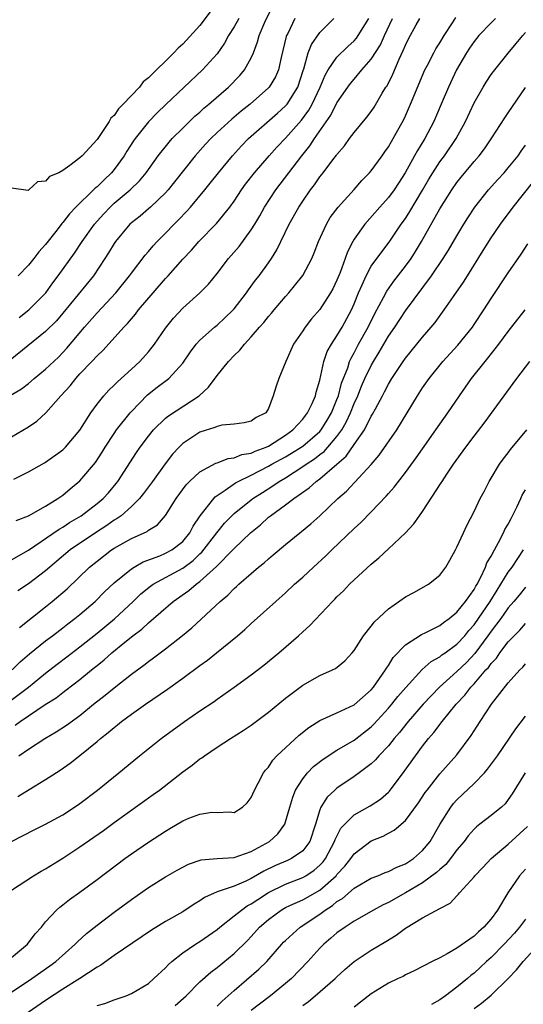
# Model space of a CAD drawing. Units: inches. Extents: x 2586000 to 2589000, y 1527000 to 1530000.
# Drawn here: x 2586238 to 2586297, y 1527122 to 1527237 of the extents above; entities that cross this region are included whole.
import ezdxf

# ---------------------------------------------------------------- set-up
doc = ezdxf.new("R2010")
doc.units = ezdxf.units.IN
doc.header["$MEASUREMENT"] = 0
doc.layers.add('LD25861527_2ft', color=254, linetype='Continuous')

msp = doc.modelspace()

# ---------------------------------------------------------------- linework, layer by layer
at = {"layer": 'LD25861527_2ft'}
for points, elevation in [([(2586237.89, 1527202.11), (2586239.02, 1527203), (2586241.01, 1527205), (2586241.83, 1527206.17), (2586242.46, 1527207), (2586244.37, 1527209.63), (2586245.28, 1527211), (2586246.7, 1527213), (2586247, 1527213.34), (2586247.78, 1527214.22), (2586248.52, 1527215), (2586249, 1527215.45), (2586250.85, 1527217), (2586251.95, 1527218.05), (2586252.73, 1527219), (2586254.14, 1527221), (2586255.41, 1527222.59), (2586255.78, 1527223), (2586257, 1527224.22), (2586258.41, 1527225.59), (2586259, 1527226.09), (2586259.47, 1527226.53), (2586260.05, 1527227), (2586262.33, 1527229), (2586263.65, 1527230.35), (2586264.22, 1527231), (2586265, 1527232.4), (2586265.26, 1527233), (2586265.73, 1527234.27), (2586265.92, 1527235), (2586266.59, 1527236.59), (2586267.75, 1527239)], 7920), ([(2586260.21, 1527237.79), (2586259, 1527236.2), (2586257, 1527234.02), (2586256.45, 1527233.55), (2586255.96, 1527233), (2586253, 1527230.08), (2586252.4, 1527229.6), (2586251.94, 1527229), (2586250.06, 1527227), (2586249.52, 1527226.48), (2586249, 1527225.68), (2586248.62, 1527225.38), (2586248.4, 1527225), (2586247.24, 1527223.24), (2586247, 1527222.9), (2586245.26, 1527221), (2586245, 1527220.75), (2586243.84, 1527219.84), (2586243, 1527219.27), (2586242.53, 1527219), (2586241.43, 1527218.57), (2586241, 1527218.02), (2586240.05, 1527217.95), (2586239.05, 1527217), (2586238.94, 1527216.94), (2586237, 1527217.21)], 7924), ([(2586270.1, 1527237), (2586269.26, 1527235.26), (2586269.12, 1527235), (2586269.09, 1527234.91), (2586268.47, 1527232.47), (2586268.16, 1527231), (2586267.81, 1527230.19), (2586267.09, 1527229), (2586267, 1527228.9), (2586264.87, 1527227), (2586263.82, 1527226.18), (2586262.74, 1527225.26), (2586261, 1527223.69), (2586260.27, 1527223), (2586259.66, 1527222.34), (2586258.46, 1527221), (2586256.05, 1527217.95), (2586255.29, 1527217), (2586255, 1527216.67), (2586253.25, 1527215), (2586253, 1527214.78), (2586252.04, 1527213.96), (2586251, 1527213.16), (2586250.83, 1527213), (2586249.16, 1527211), (2586249, 1527210.76), (2586248.34, 1527209.66), (2586247.91, 1527209), (2586246.57, 1527207), (2586243, 1527202.61), (2586242.25, 1527201.75), (2586241, 1527200.48), (2586236.87, 1527197.13)], 7918), ([(2586236.94, 1527193.06), (2586238.19, 1527193.81), (2586239, 1527194.44), (2586239.64, 1527195), (2586241, 1527196.09), (2586242.49, 1527197.51), (2586243, 1527198.02), (2586243.47, 1527198.53), (2586245.54, 1527201), (2586247, 1527202.68), (2586249.19, 1527205), (2586250.8, 1527207), (2586251, 1527207.28), (2586252.61, 1527209.39), (2586253, 1527209.82), (2586253.53, 1527210.47), (2586254.03, 1527211), (2586255, 1527211.95), (2586255.99, 1527213), (2586256.5, 1527213.5), (2586257.48, 1527214.52), (2586257.9, 1527215), (2586259.59, 1527217), (2586260.22, 1527217.78), (2586261.16, 1527219), (2586262.79, 1527221), (2586263.85, 1527222.15), (2586264.67, 1527223), (2586268.05, 1527225.95), (2586269, 1527226.8), (2586269.17, 1527227), (2586270.44, 1527229), (2586271.06, 1527230.94), (2586271.13, 1527231.13), (2586271.63, 1527233), (2586272.02, 1527233.98), (2586273, 1527235.35), (2586274.63, 1527237)], 7916), ([(2586237, 1527173.86), (2586239, 1527174.96), (2586242.56, 1527177.44), (2586243, 1527177.68), (2586243.8, 1527178.2), (2586245.16, 1527179), (2586247, 1527180.41), (2586247.7, 1527181), (2586248.32, 1527181.68), (2586249.24, 1527182.76), (2586249.43, 1527183), (2586251.61, 1527186.39), (2586252.04, 1527187), (2586253, 1527188.28), (2586253.59, 1527189), (2586255, 1527190.37), (2586255.34, 1527190.66), (2586258.93, 1527193), (2586260.01, 1527193.99), (2586261, 1527195.35), (2586262.35, 1527197), (2586263, 1527197.69), (2586263.68, 1527198.32), (2586264.19, 1527199), (2586265, 1527199.85), (2586265.97, 1527201), (2586266.46, 1527201.54), (2586267, 1527202.22), (2586267.37, 1527202.63), (2586267.66, 1527203), (2586269, 1527204.57), (2586269.38, 1527205), (2586271, 1527207.02), (2586272.07, 1527209), (2586272.35, 1527209.65), (2586272.85, 1527211), (2586273.76, 1527213), (2586274.22, 1527213.78), (2586275.13, 1527215), (2586277, 1527217.06), (2586277.91, 1527218.09), (2586278.81, 1527219), (2586279, 1527219.22), (2586280.28, 1527221), (2586280.57, 1527221.43), (2586281, 1527222.03), (2586281.35, 1527222.65), (2586281.56, 1527223), (2586282.79, 1527225.21), (2586283, 1527225.66), (2586283.6, 1527227), (2586285.26, 1527231), (2586285.56, 1527231.56), (2586286.29, 1527233), (2586286.54, 1527233.46), (2586287, 1527234.18), (2586287.5, 1527235), (2586288.48, 1527236.48), (2586288.88, 1527237.12)], 7908), ([(2586237, 1527188.19), (2586239, 1527189.37), (2586239.97, 1527190.03), (2586241.01, 1527190.99), (2586242.79, 1527193), (2586243.85, 1527194.15), (2586244.51, 1527195), (2586245, 1527195.54), (2586246.4, 1527197), (2586247, 1527197.66), (2586247.7, 1527198.3), (2586250.13, 1527201), (2586250.57, 1527201.43), (2586251, 1527201.97), (2586251.49, 1527202.51), (2586251.84, 1527203), (2586253.55, 1527205), (2586255, 1527206.67), (2586255.31, 1527207), (2586257, 1527208.91), (2586258.02, 1527209.98), (2586258.87, 1527211), (2586260.93, 1527213.07), (2586262.51, 1527215), (2586263, 1527215.68), (2586263.87, 1527217), (2586264.34, 1527217.66), (2586265.39, 1527219), (2586267.07, 1527221), (2586267.99, 1527222.01), (2586269, 1527223.06), (2586270.86, 1527225.14), (2586271.71, 1527226.29), (2586272.1, 1527227), (2586273.05, 1527229), (2586273.61, 1527230.39), (2586273.98, 1527231), (2586275, 1527232.49), (2586276.25, 1527233.75), (2586277, 1527234.41), (2586277.28, 1527234.72), (2586277.47, 1527235), (2586278.72, 1527237)], 7914), ([(2586237.27, 1527183.27), (2586239, 1527184.11), (2586240.85, 1527185.15), (2586241, 1527185.25), (2586243, 1527186.67), (2586243.33, 1527187), (2586245, 1527188.96), (2586246.27, 1527191), (2586247, 1527192.01), (2586247.79, 1527193), (2586248.37, 1527193.63), (2586249, 1527194.21), (2586249.38, 1527194.62), (2586251, 1527196.08), (2586251.98, 1527197), (2586253, 1527198.13), (2586253.7, 1527199), (2586255, 1527200.86), (2586255.94, 1527202.06), (2586257, 1527203.2), (2586259, 1527205), (2586260, 1527206), (2586261, 1527207.25), (2586262.33, 1527209), (2586263.59, 1527210.41), (2586265, 1527212.33), (2586265.41, 1527213), (2586266, 1527214), (2586266.53, 1527215), (2586267.85, 1527217), (2586270.9, 1527221), (2586271.85, 1527222.15), (2586272.39, 1527223), (2586274.27, 1527225.73), (2586275, 1527227.16), (2586276.27, 1527229), (2586276.58, 1527229.42), (2586277, 1527229.94), (2586277.9, 1527231), (2586279, 1527232.25), (2586280.07, 1527233.93), (2586280.53, 1527235), (2586281.47, 1527237)], 7912), ([(2586237.57, 1527178.43), (2586239, 1527178.98), (2586241, 1527180.1), (2586242.44, 1527181), (2586243, 1527181.4), (2586243.85, 1527182.15), (2586245, 1527183.07), (2586246.8, 1527185.2), (2586247.59, 1527186.41), (2586247.94, 1527187), (2586249, 1527188.6), (2586249.28, 1527189), (2586250.86, 1527191), (2586251, 1527191.15), (2586252.9, 1527193.1), (2586254.02, 1527193.98), (2586255.36, 1527195), (2586257, 1527196.81), (2586257.89, 1527198.11), (2586258.57, 1527199), (2586259, 1527199.47), (2586260.7, 1527201), (2586261, 1527201.24), (2586261.92, 1527202.08), (2586262.88, 1527203), (2586263, 1527203.14), (2586264.44, 1527205), (2586264.66, 1527205.34), (2586265.51, 1527206.49), (2586265.91, 1527207), (2586267, 1527208.49), (2586267.35, 1527209), (2586267.99, 1527210.01), (2586269.44, 1527213), (2586270.55, 1527215), (2586271, 1527215.69), (2586271.91, 1527217), (2586272.39, 1527217.61), (2586273, 1527218.52), (2586273.39, 1527219), (2586274.53, 1527220.53), (2586274.94, 1527221.06), (2586275, 1527221.15), (2586275.86, 1527222.14), (2586276.47, 1527223), (2586277, 1527223.71), (2586278.5, 1527225.5), (2586279, 1527226.16), (2586279.34, 1527226.66), (2586280.29, 1527228.29), (2586280.72, 1527229), (2586280.84, 1527229.16), (2586281.51, 1527230.49), (2586282.26, 1527232.26), (2586282.74, 1527233.26), (2586283, 1527233.9), (2586283.36, 1527234.64), (2586284.25, 1527236.25), (2586284.68, 1527237)], 7910), ([(2586293.52, 1527237), (2586293, 1527236.51), (2586291.57, 1527235), (2586291, 1527234.3), (2586290.47, 1527233.53), (2586290.13, 1527233), (2586288.94, 1527231), (2586288, 1527229), (2586287.18, 1527227), (2586286.32, 1527225), (2586285.26, 1527223), (2586284.39, 1527221.61), (2586284.06, 1527221), (2586282.95, 1527219), (2586282.19, 1527217.81), (2586281.66, 1527217), (2586281, 1527216.11), (2586279.99, 1527215), (2586278.24, 1527213), (2586277, 1527211.24), (2586276.86, 1527211), (2586276.21, 1527209.79), (2586275.95, 1527209), (2586275.37, 1527207.37), (2586275, 1527206.46), (2586274.52, 1527205.48), (2586274.25, 1527205), (2586273, 1527203.07), (2586272.04, 1527201.96), (2586271.28, 1527201), (2586271, 1527200.56), (2586269.94, 1527199), (2586269.03, 1527197), (2586268.21, 1527195), (2586267.9, 1527194.1), (2586267.57, 1527193), (2586267, 1527191.49), (2586266.68, 1527191), (2586265.56, 1527190.44), (2586265, 1527190.02), (2586264.17, 1527189.83), (2586263, 1527189.69), (2586261.58, 1527189.58), (2586261, 1527189.42), (2586260.73, 1527189.27), (2586259, 1527188.75), (2586257, 1527187.42), (2586256.57, 1527187), (2586255.81, 1527186.19), (2586254.94, 1527185.06), (2586253.46, 1527183), (2586252.42, 1527181.58), (2586251.95, 1527181), (2586251, 1527180.06), (2586249.8, 1527179), (2586249.34, 1527178.66), (2586249, 1527178.46), (2586248.15, 1527177.85), (2586246.83, 1527177), (2586243.88, 1527175), (2586242.32, 1527173.68), (2586241.49, 1527173), (2586241, 1527172.57), (2586239, 1527171.05), (2586237.76, 1527170.24)], 7906), ([(2586263.53, 1527237), (2586263, 1527236.04), (2586262.33, 1527235), (2586261.88, 1527234.12), (2586261, 1527232.88), (2586259.31, 1527231), (2586255.03, 1527226.97), (2586254.01, 1527225.99), (2586253, 1527224.93), (2586251.45, 1527223), (2586251.26, 1527222.74), (2586250.48, 1527221.52), (2586250.18, 1527221), (2586249, 1527219.37), (2586248.7, 1527219), (2586247.81, 1527218.19), (2586247, 1527217.38), (2586246.78, 1527217.22), (2586246.58, 1527217), (2586244.51, 1527215), (2586243.77, 1527214.23), (2586243, 1527213.19), (2586242.9, 1527213.1), (2586242.33, 1527212.33), (2586241, 1527210.62), (2586240.2, 1527209.8), (2586239.61, 1527209), (2586239, 1527208.23), (2586237.81, 1527207)], 7922), ([(2586237.94, 1527165.94), (2586241, 1527168.37), (2586241.77, 1527169), (2586243.52, 1527170.48), (2586246.13, 1527173), (2586247, 1527173.71), (2586248.7, 1527175), (2586249, 1527175.2), (2586251, 1527176.33), (2586252.83, 1527177.17), (2586253, 1527177.31), (2586254.06, 1527177.94), (2586255, 1527179.01), (2586256.23, 1527181), (2586257.39, 1527182.61), (2586257.79, 1527183), (2586259, 1527184.12), (2586260.87, 1527185.13), (2586261, 1527185.16), (2586262.32, 1527185.68), (2586263, 1527185.75), (2586263.88, 1527186.12), (2586265, 1527186.3), (2586265.46, 1527186.54), (2586266.74, 1527187), (2586267, 1527187.12), (2586269, 1527188.39), (2586269.86, 1527189), (2586271, 1527190.27), (2586271.31, 1527190.69), (2586271.57, 1527191), (2586272.1, 1527192.1), (2586272.49, 1527193), (2586272.58, 1527193.42), (2586273, 1527194.82), (2586273.47, 1527197), (2586273.86, 1527198.14), (2586274.35, 1527199), (2586275, 1527199.99), (2586275.59, 1527201), (2586276.68, 1527203), (2586277, 1527203.73), (2586277.51, 1527205), (2586277.95, 1527205.95), (2586278.39, 1527207), (2586279, 1527208.1), (2586280.22, 1527209.78), (2586281.1, 1527210.9), (2586282.5, 1527213), (2586283, 1527213.68), (2586283.52, 1527214.48), (2586285, 1527216.98), (2586285.73, 1527218.27), (2586286.18, 1527219), (2586287, 1527220.27), (2586287.54, 1527221), (2586288.9, 1527223), (2586289.99, 1527225), (2586291, 1527227.17), (2586292.05, 1527229), (2586292.41, 1527229.59), (2586293, 1527230.45), (2586293.41, 1527231), (2586295, 1527232.94), (2586295.91, 1527234.09), (2586296.68, 1527235), (2586297, 1527235.35)], 7904), ([(2586237.1, 1527161), (2586238.04, 1527161.96), (2586239.1, 1527162.9), (2586241, 1527164.4), (2586241.81, 1527165), (2586243, 1527165.91), (2586243.6, 1527166.4), (2586244.41, 1527167), (2586245, 1527167.48), (2586246.76, 1527169), (2586247.88, 1527170.12), (2586249, 1527171.16), (2586251, 1527172.8), (2586251.32, 1527173), (2586252.38, 1527173.62), (2586254.33, 1527174.33), (2586255, 1527174.61), (2586255.71, 1527175), (2586257, 1527176), (2586257.83, 1527177), (2586258.22, 1527177.78), (2586259.03, 1527178.97), (2586260.63, 1527181), (2586260.8, 1527181.2), (2586261.96, 1527181.96), (2586263.17, 1527182.83), (2586263.48, 1527183), (2586265, 1527183.74), (2586267, 1527184.76), (2586267.4, 1527185), (2586269, 1527185.88), (2586269.71, 1527186.29), (2586270.83, 1527187), (2586271, 1527187.12), (2586273, 1527188.84), (2586273.14, 1527189), (2586273.85, 1527190.15), (2586274.35, 1527191), (2586275, 1527192.57), (2586275.16, 1527193), (2586275.54, 1527194.46), (2586276.25, 1527196.25), (2586276.48, 1527197), (2586276.64, 1527197.36), (2586277, 1527197.98), (2586277.53, 1527199), (2586278.63, 1527201), (2586279.42, 1527202.58), (2586280.44, 1527204.44), (2586280.82, 1527205.18), (2586281.65, 1527206.35), (2586283, 1527208.09), (2586283.66, 1527209), (2586284.18, 1527209.82), (2586284.87, 1527211), (2586287, 1527214.78), (2586288.41, 1527217), (2586289, 1527217.86), (2586289.51, 1527218.49), (2586291, 1527220.32), (2586291.6, 1527221), (2586292.21, 1527221.79), (2586293.08, 1527223.08), (2586294.59, 1527225.41), (2586295, 1527226), (2586297, 1527228.97)], 7902), ([(2586236.35, 1527157), (2586238.99, 1527159), (2586241, 1527160.64), (2586242.33, 1527161.67), (2586243.48, 1527162.52), (2586245, 1527163.7), (2586247, 1527165.3), (2586249.03, 1527166.97), (2586251.22, 1527169), (2586252.12, 1527169.88), (2586253.23, 1527170.77), (2586253.56, 1527171), (2586257, 1527172.88), (2586258.21, 1527173.79), (2586259, 1527174.55), (2586259.24, 1527174.76), (2586260.98, 1527177.02), (2586261.88, 1527178.12), (2586262.74, 1527179), (2586263, 1527179.24), (2586265, 1527180.86), (2586265.18, 1527181), (2586266.29, 1527181.71), (2586267.53, 1527182.47), (2586268.27, 1527183), (2586269, 1527183.43), (2586271, 1527184.72), (2586271.39, 1527185), (2586272.37, 1527185.63), (2586273, 1527186.13), (2586273.5, 1527186.5), (2586273.95, 1527187), (2586275, 1527188.23), (2586275.56, 1527189), (2586276.09, 1527189.91), (2586276.58, 1527191), (2586277, 1527192.09), (2586277.42, 1527193), (2586277.88, 1527194.12), (2586278.27, 1527195), (2586279, 1527196.54), (2586279.26, 1527197), (2586279.93, 1527198.07), (2586281, 1527199.95), (2586281.74, 1527201), (2586283, 1527202.9), (2586286.05, 1527207), (2586287.41, 1527209), (2586288.02, 1527209.98), (2586289, 1527211.66), (2586289.8, 1527213), (2586290.27, 1527213.73), (2586291.1, 1527215), (2586292.67, 1527217), (2586293.77, 1527218.23), (2586294.5, 1527219), (2586295, 1527219.57), (2586296.13, 1527221), (2586296.48, 1527221.52), (2586297, 1527222.22)], 7900), ([(2586237.44, 1527154.56), (2586238.04, 1527155), (2586240.96, 1527156.96), (2586242.23, 1527157.77), (2586243, 1527158.39), (2586243.36, 1527158.64), (2586245, 1527159.89), (2586246.36, 1527161), (2586246.72, 1527161.28), (2586247, 1527161.52), (2586247.82, 1527162.18), (2586248.72, 1527163), (2586250.26, 1527164.26), (2586251.18, 1527165), (2586252.23, 1527165.77), (2586253, 1527166.51), (2586255.87, 1527169), (2586257.73, 1527170.27), (2586258.56, 1527171), (2586259, 1527171.31), (2586260.94, 1527173.06), (2586262.85, 1527175), (2586263, 1527175.17), (2586264.9, 1527177), (2586266.06, 1527177.94), (2586267, 1527178.81), (2586267.24, 1527179), (2586269, 1527180.26), (2586269.97, 1527181), (2586271.76, 1527182.24), (2586272.58, 1527183), (2586273, 1527183.3), (2586275, 1527185.03), (2586276.07, 1527185.93), (2586277, 1527187.29), (2586278.2, 1527189), (2586279, 1527190.61), (2586279.15, 1527190.85), (2586279.48, 1527191.48), (2586280.31, 1527193), (2586280.56, 1527193.44), (2586281, 1527194.33), (2586281.41, 1527195), (2586282.74, 1527197), (2586283, 1527197.37), (2586285, 1527199.83), (2586286, 1527201), (2586286.45, 1527201.55), (2586287.51, 1527203), (2586288.59, 1527204.59), (2586289.75, 1527206.25), (2586290.22, 1527207), (2586292.07, 1527209.93), (2586293, 1527211.43), (2586294.09, 1527213), (2586295.56, 1527215), (2586297.96, 1527218.04)], 7898), ([(2586237.86, 1527151), (2586239, 1527151.77), (2586240.9, 1527153), (2586242.23, 1527153.77), (2586243.44, 1527154.56), (2586245, 1527155.7), (2586246.6, 1527157), (2586247.95, 1527158.05), (2586249, 1527158.92), (2586251, 1527160.5), (2586252.45, 1527161.56), (2586253, 1527162), (2586253.59, 1527162.41), (2586255, 1527163.46), (2586256.99, 1527165.01), (2586258.07, 1527165.93), (2586261.36, 1527169), (2586262.27, 1527169.73), (2586263, 1527170.5), (2586263.27, 1527170.73), (2586263.55, 1527171), (2586265, 1527172.27), (2586265.86, 1527173), (2586266.5, 1527173.5), (2586267, 1527173.97), (2586267.57, 1527174.43), (2586269, 1527175.63), (2586270.67, 1527177), (2586270.86, 1527177.14), (2586271.95, 1527178.05), (2586273, 1527179), (2586275.12, 1527181), (2586276.13, 1527181.87), (2586279, 1527184.99), (2586279.93, 1527186.07), (2586281.99, 1527189), (2586283.21, 1527191), (2586284.4, 1527193), (2586285, 1527193.92), (2586285.75, 1527195), (2586287.37, 1527197), (2586289.1, 1527198.9), (2586290.8, 1527201), (2586291, 1527201.29), (2586292.15, 1527203), (2586293, 1527204.32), (2586295, 1527207.34), (2586296.49, 1527209.51), (2586297.28, 1527210.72)], 7896), ([(2586237.76, 1527146.24), (2586239.07, 1527147.07), (2586241, 1527148.21), (2586242.69, 1527149.31), (2586243.87, 1527150.13), (2586245, 1527151.02), (2586247, 1527152.64), (2586247.42, 1527153), (2586248.31, 1527153.69), (2586249, 1527154.31), (2586249.39, 1527154.61), (2586249.87, 1527155), (2586251, 1527155.84), (2586252.64, 1527157), (2586255.22, 1527158.78), (2586257, 1527160.03), (2586259, 1527161.52), (2586259.87, 1527162.13), (2586260.95, 1527163), (2586263.4, 1527165), (2586264.26, 1527165.74), (2586265, 1527166.43), (2586267.85, 1527169), (2586269, 1527170.01), (2586270.06, 1527171), (2586271, 1527171.82), (2586272.25, 1527173), (2586273.7, 1527174.3), (2586274.4, 1527175), (2586277, 1527177.52), (2586277.78, 1527178.22), (2586279, 1527179.45), (2586280.74, 1527181.26), (2586281, 1527181.57), (2586281.68, 1527182.32), (2586283, 1527184.04), (2586284.26, 1527185.74), (2586285, 1527186.81), (2586286.55, 1527189), (2586287, 1527189.67), (2586287.93, 1527191), (2586289.29, 1527193), (2586290.72, 1527195), (2586292.29, 1527197), (2586292.62, 1527197.38), (2586293.88, 1527199), (2586295, 1527200.48), (2586296.98, 1527203)], 7894), ([(2586237, 1527141), (2586239.65, 1527142.35), (2586241, 1527143.01), (2586243, 1527144.11), (2586244.38, 1527145), (2586245, 1527145.42), (2586247.07, 1527147), (2586249.56, 1527149), (2586251.96, 1527151), (2586254.49, 1527153), (2586257.22, 1527155), (2586259, 1527156.25), (2586260.66, 1527157.34), (2586261, 1527157.6), (2586263.01, 1527158.99), (2586265, 1527160.42), (2586266.45, 1527161.55), (2586268.22, 1527163), (2586270.52, 1527165), (2586271, 1527165.45), (2586271.82, 1527166.18), (2586274.47, 1527169), (2586274.74, 1527169.26), (2586275, 1527169.54), (2586275.75, 1527170.25), (2586276.47, 1527171), (2586277, 1527171.51), (2586279, 1527173.35), (2586279.9, 1527174.1), (2586281, 1527175.12), (2586282.99, 1527177.01), (2586283.96, 1527178.04), (2586284.63, 1527179), (2586285, 1527179.5), (2586287.18, 1527182.82), (2586287.29, 1527183), (2586287.83, 1527183.83), (2586288.61, 1527185), (2586290.04, 1527187), (2586291, 1527188.28), (2586292.19, 1527189.81), (2586295.99, 1527195), (2586297.51, 1527197)], 7892), ([(2586237, 1527135.32), (2586239.58, 1527137), (2586240.47, 1527137.53), (2586241, 1527137.81), (2586243, 1527139.05), (2586245, 1527140.36), (2586247.74, 1527142.26), (2586249, 1527143.19), (2586253.54, 1527146.46), (2586254.27, 1527147), (2586257, 1527149.12), (2586258.1, 1527149.9), (2586259, 1527150.62), (2586259.24, 1527150.76), (2586259.55, 1527151), (2586261, 1527151.98), (2586262.56, 1527153), (2586264.07, 1527153.93), (2586265, 1527154.57), (2586267, 1527156.07), (2586269, 1527157.72), (2586271, 1527159.23), (2586273, 1527160.35), (2586274.49, 1527161), (2586274.83, 1527161.17), (2586275.92, 1527162.08), (2586276.76, 1527163), (2586277, 1527163.29), (2586278.08, 1527165), (2586279, 1527166.13), (2586279.37, 1527166.63), (2586281, 1527168.14), (2586283, 1527169.53), (2586283.96, 1527170.04), (2586285.68, 1527171), (2586287, 1527172.07), (2586287.7, 1527173), (2586288.19, 1527173.81), (2586288.83, 1527175), (2586289, 1527175.31), (2586289.75, 1527177), (2586290.15, 1527177.85), (2586291, 1527179.5), (2586291.71, 1527181), (2586292.17, 1527181.83), (2586292.76, 1527183), (2586293, 1527183.38), (2586293.97, 1527185), (2586294.4, 1527185.6), (2586295, 1527186.35), (2586295.27, 1527186.73), (2586297.15, 1527189)], 7890), ([(2586237, 1527127.45), (2586238.88, 1527129), (2586239.78, 1527130.22), (2586240.5, 1527131), (2586241, 1527131.61), (2586242.28, 1527133), (2586242.66, 1527133.34), (2586243, 1527133.59), (2586243.77, 1527134.23), (2586245, 1527135.1), (2586247, 1527136.57), (2586250.24, 1527139), (2586251, 1527139.55), (2586253, 1527140.92), (2586255, 1527142.21), (2586255.51, 1527142.49), (2586257, 1527143.4), (2586257.72, 1527143.72), (2586259, 1527144.19), (2586260.4, 1527144.4), (2586261, 1527144.37), (2586262.46, 1527144.46), (2586263, 1527144.39), (2586263.96, 1527145), (2586264.51, 1527145.49), (2586265, 1527146.11), (2586265.36, 1527147), (2586265.8, 1527147.8), (2586266.42, 1527149), (2586266.67, 1527149.33), (2586267, 1527149.68), (2586267.52, 1527150.48), (2586268, 1527151), (2586270.59, 1527153.41), (2586271.71, 1527154.29), (2586273, 1527155.11), (2586275, 1527155.99), (2586277, 1527156.92), (2586279, 1527158.68), (2586279.27, 1527159), (2586280.66, 1527161), (2586280.78, 1527161.22), (2586281, 1527161.53), (2586281.56, 1527162.44), (2586283, 1527163.95), (2586284.85, 1527165.15), (2586285.39, 1527165.39), (2586287, 1527166.2), (2586287.44, 1527166.56), (2586288.09, 1527167), (2586289, 1527167.73), (2586290.02, 1527169), (2586291, 1527170.38), (2586291.21, 1527170.79), (2586291.36, 1527171), (2586291.77, 1527171.77), (2586292.33, 1527173), (2586292.5, 1527173.5), (2586293, 1527174.29), (2586293.38, 1527175), (2586293.87, 1527175.87), (2586294.45, 1527177), (2586294.61, 1527177.39), (2586295, 1527178.02), (2586295.32, 1527178.68), (2586295.5, 1527179), (2586296.01, 1527180.01), (2586296.46, 1527181), (2586296.62, 1527181.38), (2586297, 1527182.03)], 7888), ([(2586237, 1527123.43), (2586239.38, 1527125), (2586241.5, 1527126.5), (2586242.18, 1527127), (2586244.44, 1527129), (2586244.71, 1527129.29), (2586245.75, 1527130.25), (2586247, 1527131.25), (2586249, 1527132.74), (2586251, 1527134.22), (2586253, 1527135.61), (2586255, 1527136.87), (2586256.34, 1527137.66), (2586257.66, 1527138.34), (2586259.16, 1527138.84), (2586261, 1527139), (2586263, 1527139.13), (2586265, 1527139.81), (2586267.14, 1527141), (2586268.11, 1527141.89), (2586268.9, 1527143), (2586269, 1527143.27), (2586269.48, 1527145), (2586269.83, 1527146.17), (2586270.17, 1527147), (2586271, 1527148.3), (2586271.58, 1527149), (2586272.27, 1527149.73), (2586273.39, 1527150.61), (2586275, 1527151.65), (2586277, 1527152.81), (2586279, 1527154.37), (2586279.31, 1527154.69), (2586281, 1527156.54), (2586281.39, 1527157), (2586282.1, 1527157.9), (2586283.03, 1527158.97), (2586284.95, 1527161.05), (2586286.01, 1527161.99), (2586287, 1527162.54), (2586287.25, 1527162.75), (2586287.61, 1527163), (2586289, 1527164.02), (2586289.91, 1527165), (2586290.4, 1527165.6), (2586291, 1527166.28), (2586291.51, 1527167), (2586292.87, 1527169), (2586293.68, 1527170.32), (2586294.13, 1527171), (2586295, 1527172.42), (2586295.44, 1527173), (2586296.78, 1527175)], 7886), ([(2586297, 1527170.66), (2586296.27, 1527169.73), (2586295.65, 1527169), (2586295, 1527168.26), (2586294.11, 1527167), (2586293, 1527165.54), (2586292.62, 1527165), (2586291.08, 1527162.92), (2586290.11, 1527161.89), (2586289, 1527160.84), (2586286.97, 1527159), (2586285.05, 1527157), (2586283.3, 1527155), (2586282.3, 1527153.7), (2586281.68, 1527153), (2586281, 1527152.15), (2586279.9, 1527151), (2586279.49, 1527150.51), (2586279, 1527150.06), (2586277.59, 1527149), (2586277, 1527148.57), (2586275, 1527147.21), (2586274.76, 1527147), (2586273.85, 1527146.15), (2586273.13, 1527145), (2586273, 1527144.67), (2586272.49, 1527143), (2586271.82, 1527141), (2586271, 1527139.91), (2586269.68, 1527139), (2586269.21, 1527138.79), (2586267.81, 1527138.19), (2586266.46, 1527137.54), (2586265, 1527136.67), (2586264.35, 1527136.35), (2586263, 1527135.78), (2586261.15, 1527135.15), (2586261, 1527135.11), (2586259.53, 1527134.47), (2586259, 1527134.08), (2586258.33, 1527133.67), (2586257, 1527132.78), (2586255, 1527131.65), (2586253.34, 1527130.66), (2586249, 1527127.68), (2586247.44, 1527126.56), (2586247, 1527126.33), (2586244.98, 1527125), (2586243, 1527123.75), (2586241, 1527122.43), (2586238.97, 1527121.03)], 7884), ([(2586247, 1527121.86), (2586247.91, 1527122.09), (2586249, 1527122.51), (2586250.41, 1527123), (2586251, 1527123.26), (2586253, 1527124.44), (2586253.64, 1527125), (2586255, 1527126.26), (2586255.34, 1527126.66), (2586255.73, 1527127), (2586257, 1527127.99), (2586258.49, 1527129), (2586259, 1527129.31), (2586259.99, 1527130.01), (2586261, 1527130.73), (2586261.31, 1527131), (2586263, 1527132.31), (2586263.84, 1527133), (2586264.53, 1527133.47), (2586265, 1527133.71), (2586265.76, 1527134.24), (2586267, 1527135.05), (2586269, 1527136.03), (2586271, 1527136.78), (2586271.38, 1527137), (2586272.35, 1527137.65), (2586273, 1527138.22), (2586273.38, 1527138.62), (2586273.65, 1527139), (2586274.72, 1527141), (2586274.78, 1527141.22), (2586275.47, 1527142.53), (2586275.91, 1527143), (2586277, 1527144.1), (2586278.86, 1527145.14), (2586280.07, 1527145.93), (2586281, 1527146.74), (2586281.13, 1527146.87), (2586282.84, 1527149.16), (2586284.17, 1527151), (2586285, 1527152.11), (2586285.7, 1527153), (2586286.31, 1527153.69), (2586287.27, 1527155), (2586288.9, 1527157), (2586289.92, 1527158.08), (2586290.62, 1527159), (2586291, 1527159.39), (2586292.39, 1527161), (2586292.69, 1527161.31), (2586293, 1527161.76), (2586293.61, 1527162.39), (2586294.02, 1527163), (2586295, 1527164.29), (2586295.68, 1527165), (2586296.35, 1527165.65), (2586297, 1527166.42)], 7882), ([(2586256.13, 1527121.87), (2586257.39, 1527123), (2586259, 1527124.62), (2586260.26, 1527125.74), (2586261, 1527126.29), (2586263, 1527127.92), (2586264.55, 1527129.45), (2586265, 1527129.92), (2586265.97, 1527131), (2586267, 1527131.9), (2586268.5, 1527133), (2586268.81, 1527133.19), (2586269, 1527133.29), (2586269.51, 1527133.51), (2586271, 1527134.2), (2586273, 1527135.32), (2586274.9, 1527137), (2586275, 1527137.13), (2586275.9, 1527138.1), (2586276.61, 1527139), (2586277, 1527139.56), (2586279, 1527141.06), (2586280.39, 1527141.61), (2586281, 1527141.96), (2586281.69, 1527142.31), (2586283, 1527143.43), (2586284.5, 1527145.5), (2586285.3, 1527146.7), (2586285.52, 1527147), (2586287, 1527148.87), (2586289, 1527151.1), (2586290.65, 1527153.35), (2586291.7, 1527155), (2586293.04, 1527157), (2586295, 1527159.5), (2586296.34, 1527161), (2586296.68, 1527161.32), (2586297, 1527161.71)], 7880), ([(2586261, 1527121.78), (2586261.62, 1527122.38), (2586263, 1527123.61), (2586265.9, 1527126.1), (2586266.8, 1527127), (2586268.55, 1527129), (2586268.77, 1527129.23), (2586269, 1527129.46), (2586270.71, 1527131), (2586273, 1527132.53), (2586273.63, 1527133), (2586274.47, 1527133.53), (2586275, 1527133.98), (2586275.64, 1527134.36), (2586277, 1527135.55), (2586279, 1527136.71), (2586279.77, 1527137), (2586280.64, 1527137.36), (2586281, 1527137.49), (2586282, 1527138), (2586283, 1527138.39), (2586283.93, 1527139), (2586285, 1527139.93), (2586285.89, 1527141), (2586287.02, 1527142.98), (2586288.27, 1527145), (2586288.59, 1527145.41), (2586289, 1527145.87), (2586291, 1527147.77), (2586292.22, 1527149), (2586292.58, 1527149.42), (2586293.75, 1527151), (2586295.86, 1527154.14), (2586297, 1527155.63)], 7878), ([(2586296.95, 1527149), (2586295.44, 1527146.56), (2586295, 1527145.88), (2586294.62, 1527145.38), (2586294.19, 1527145), (2586293, 1527144.02), (2586291.69, 1527143), (2586291.29, 1527142.71), (2586291, 1527142.44), (2586290.33, 1527141.67), (2586289.84, 1527141), (2586289, 1527140.01), (2586288.26, 1527139), (2586287.7, 1527138.3), (2586287, 1527137.72), (2586286.63, 1527137.37), (2586285, 1527136.16), (2586283.01, 1527134.99), (2586281, 1527133.88), (2586280.4, 1527133.6), (2586279.27, 1527133), (2586277, 1527131.68), (2586275.94, 1527131), (2586275, 1527130.33), (2586274.3, 1527129.7), (2586273.46, 1527129), (2586273, 1527128.53), (2586271.61, 1527127), (2586269.69, 1527125), (2586269, 1527124.41), (2586267.24, 1527123), (2586265.97, 1527122.03), (2586265, 1527121.27)], 7876), ([(2586271, 1527121.88), (2586271.67, 1527122.33), (2586272.47, 1527123), (2586274.79, 1527125), (2586275, 1527125.21), (2586275.93, 1527126.07), (2586277.01, 1527127), (2586279, 1527128.3), (2586280.69, 1527129.31), (2586281.92, 1527130.08), (2586283, 1527130.9), (2586285, 1527132.08), (2586287, 1527133.19), (2586288.2, 1527133.8), (2586289, 1527134.67), (2586289.17, 1527134.83), (2586289.29, 1527135), (2586291, 1527136.88), (2586291.09, 1527137), (2586292.03, 1527137.97), (2586293.01, 1527139), (2586295, 1527140.67), (2586297.25, 1527142.75)], 7874), ([(2586297, 1527137.78), (2586296.3, 1527137), (2586294.93, 1527135), (2586293.73, 1527133), (2586293, 1527131.99), (2586292.16, 1527131), (2586291.53, 1527130.47), (2586291, 1527129.95), (2586289, 1527128.54), (2586287.88, 1527127.88), (2586287, 1527127.42), (2586286.12, 1527127), (2586284.07, 1527125.93), (2586283, 1527125.42), (2586282.74, 1527125.26), (2586282.14, 1527125), (2586281, 1527124.47), (2586279, 1527123.23), (2586277.76, 1527122.24), (2586277, 1527121.67)], 7872), ([(2586297, 1527131.93), (2586296.3, 1527131), (2586295.71, 1527130.29), (2586294.53, 1527129), (2586293, 1527127.46), (2586292.47, 1527127), (2586291.72, 1527126.28), (2586291, 1527125.64), (2586290.64, 1527125.36), (2586290.23, 1527125), (2586289, 1527124.01), (2586287.65, 1527123), (2586287, 1527122.53), (2586286.02, 1527121.98)], 7870), ([(2586291, 1527121.53), (2586291.87, 1527122.13), (2586293, 1527123.08), (2586294.99, 1527125), (2586295.97, 1527126.03), (2586296.72, 1527127), (2586299, 1527129.45)], 7868)]:
    msp.add_lwpolyline(points, dxfattribs=dict(at, elevation=elevation))

doc.saveas('drawing.dxf')
